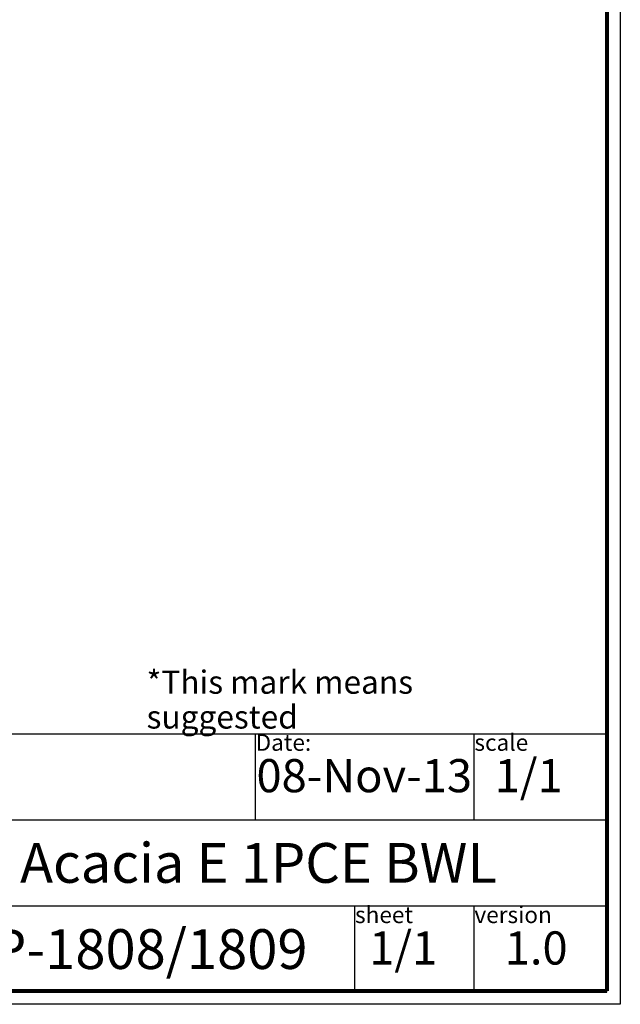
# Model space of a CAD drawing. Units: millimetres. Extents: x 0 to 554, y 0 to 297.
# Drawn here: x 119 to 210, y 0 to 148 of the extents above; entities that cross this region are included whole.
import ezdxf

# ---------------------------------------------------------------- set-up
doc = ezdxf.new("R2010")
doc.units = ezdxf.units.MM
doc.header["$LTSCALE"] = 19.36
doc.layers.get('0').update_dxf_attribs({"linetype": 'CONTINUOUS'})
doc.styles.get("Standard").update_dxf_attribs({"font": 'arial.ttf'})

msp = doc.modelspace()

# ---------------------------------------------------------------- linework, layer by layer
at = {"color": 7, "linetype": 'Continuous'}
for p, q in [((210, 297), (210, 0)), ((210, 0), (0, 0))]:
    msp.add_line(p, q, dxfattribs=at)
at = {"color": 2, "linetype": 'Continuous'}
for p, q in [((22.93953, 40.81239), (207.93953, 40.81239)), ((154.93953, 40.81239), (154.93953, 27.8202)), ((187.93953, 40.81239), (187.93953, 27.8202)), ((207.93953, 40.81239), (207.93953, 1.82801)), ((22.93953, 27.8202), (207.93953, 27.8202)), ((102.93953, 14.82801), (207.93953, 14.82801)), ((169.93953, 14.82801), (169.93953, 1.82801)), ((187.93953, 14.82801), (187.93953, 1.82801)), ((22.93953, 1.82801), (207.93953, 1.82801))]:
    msp.add_line(p, q, dxfattribs=at)
at = {"color": 7, "linetype": 'Continuous', "const_width": 0.6}
for points in [[(208, 295), (208, 2)], [(208, 2), (2, 2)]]:
    msp.add_lwpolyline(points, dxfattribs=at)

# ---------------------------------------------------------------- texts
at = {"color": 2, "linetype": 'Continuous', "line_spacing_factor": 0.9}
for s, insert, char_height, width, attachment_point in [('*This mark means suggested', (138.57055, 50.33882), 3.5, 63.260223, 1), ('Date:\\P\\H0.15625;   \\H5.0;08-Nov-13', (155.00203, 40.73426), 2.5, 32.7834572, 1), ('scale\\P\\H5.0;  1/1', (188.00203, 40.73426), 2.5, 13.5687732, 1), ('Acacia E 1PCE BWL', (155.43953, 24.3241), 6, 77.6654275, 2), ('sheet\\P\\H2.0; \\H5.0; 1/1', (170.00203, 14.74989), 2.5, 12.4089219, 1), ('version\\P\\H5.0;   1.0', (188.00203, 14.74989), 2.5, 15.5018587, 1), ('CP-1808/1809', (136.43953, 11.32801), 6, 54.0223048, 2)]:
    msp.add_mtext(s, dxfattribs=dict(at, insert=insert, char_height=char_height, width=width, attachment_point=attachment_point))

doc.saveas('drawing.dxf')
